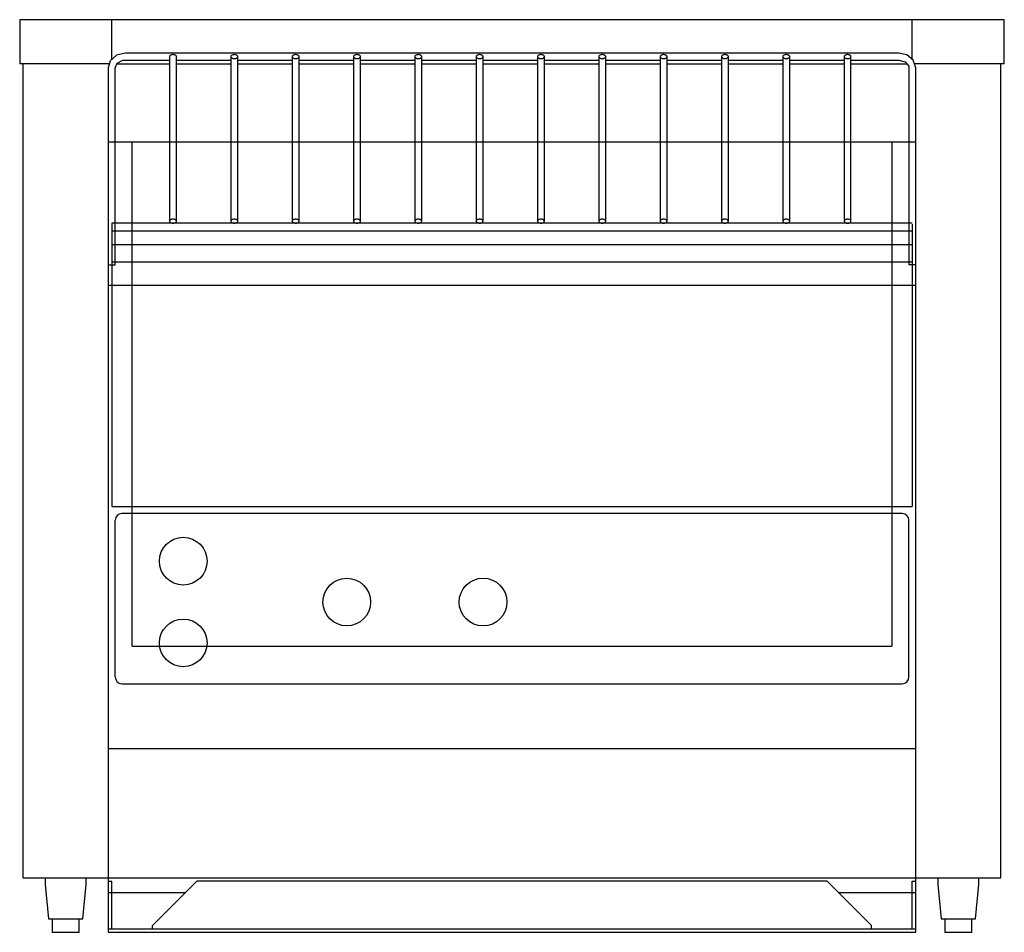
# Model space of a CAD drawing. Extents: x 0 to 18.1, y 0 to 16.7.
import ezdxf

# ---------------------------------------------------------------- set-up
doc = ezdxf.new("R2010")
doc.units = 0
doc.header["$LTSCALE"] = 10
doc.header["$MEASUREMENT"] = 0
doc.layers.add('250', color=2, linetype='CONTINUOUS')

msp = doc.modelspace()

# ---------------------------------------------------------------- linework, layer by layer
at = {"layer": '250'}
for p, q in [((18.062, 16.75), (0, 16.75)), ((0, 16.75), (0, 15.937)), ((1.688, 16.016), (1.688, 16.75)), ((16.375, 16.02), (16.375, 16.75)), ((18.062, 15.937), (18.062, 16.75)), ((16.125, 16.134), (1.938, 16.134)), ((1.646, 15.937), (0, 15.937)), ((0.062, 1), (0.062, 15.937)), ((1.781, 15.937), (2.75, 15.937)), ((1.938, 16.009), (2.75, 16.009)), ((2.75, 16.072), (2.75, 13.052)), ((2.875, 13.052), (2.875, 16.072)), ((2.875, 16.009), (3.875, 16.009)), ((2.875, 15.937), (3.875, 15.937)), ((3.875, 16.072), (3.875, 13.052)), ((4, 13.052), (4, 16.072)), ((4, 16.009), (5, 16.009)), ((4, 15.937), (5, 15.937)), ((5, 16.072), (5, 13.052)), ((5.125, 13.052), (5.125, 16.072)), ((5.125, 16.009), (6.125, 16.009)), ((5.125, 15.937), (6.125, 15.937)), ((6.125, 16.072), (6.125, 13.052)), ((6.25, 13.052), (6.25, 16.072)), ((6.25, 16.009), (7.25, 16.009)), ((6.25, 15.937), (7.25, 15.937)), ((7.25, 16.072), (7.25, 13.052)), ((7.375, 13.052), (7.375, 16.072)), ((7.375, 16.009), (8.375, 16.009)), ((7.375, 15.937), (8.375, 15.937)), ((8.375, 16.072), (8.375, 13.052)), ((8.5, 13.052), (8.5, 16.072)), ((8.5, 16.009), (9.5, 16.009)), ((8.5, 15.937), (9.5, 15.937)), ((9.5, 16.072), (9.5, 13.052)), ((9.625, 13.052), (9.625, 16.072)), ((9.625, 16.009), (10.625, 16.009)), ((9.625, 15.937), (10.625, 15.937)), ((10.625, 16.072), (10.625, 13.052)), ((10.75, 13.052), (10.75, 16.072)), ((10.75, 16.009), (11.75, 16.009)), ((10.75, 15.937), (11.75, 15.937)), ((11.75, 16.072), (11.75, 13.052)), ((11.875, 13.052), (11.875, 16.072)), ((11.875, 16.009), (12.875, 16.009)), ((11.875, 15.937), (12.875, 15.937)), ((12.875, 16.072), (12.875, 13.052)), ((13, 13.052), (13, 16.072)), ((13, 16.009), (14, 16.009)), ((13, 15.937), (14, 15.937)), ((14, 16.072), (14, 13.052)), ((14.125, 13.052), (14.125, 16.072)), ((14.125, 16.009), (15.125, 16.009)), ((14.125, 15.937), (15.125, 15.937)), ((15.125, 16.072), (15.125, 13.052)), ((15.25, 13.052), (15.25, 16.072)), ((15.25, 16.009), (16.125, 16.009)), ((15.25, 15.937), (16.276, 15.937)), ((18.062, 15.937), (16.415, 15.937)), ((18, 1), (18, 15.937)), ((1.625, 15.867), (1.625, 0)), ((1.75, 12.25), (1.75, 15.867)), ((16.312, 15.867), (16.312, 12.25)), ((16.438, 0), (16.438, 15.867)), ((16.438, 14.5), (1.625, 14.5)), ((2.062, 5.25), (2.062, 14.5)), ((16, 14.5), (16, 5.25)), ((1.688, 13.017), (1.688, 7.813)), ((16.375, 13.017), (1.688, 13.017)), ((16.375, 12.868), (1.688, 12.868)), ((16.375, 13), (16.375, 7.813)), ((1.688, 12.625), (16.375, 12.625)), ((1.688, 12.306), (16.375, 12.306)), ((1.625, 12.25), (1.75, 12.25)), ((16.438, 12.25), (16.312, 12.25)), ((1.625, 11.875), (16.438, 11.875)), ((1.688, 7.813), (16.375, 7.813)), ((16.187, 7.687), (1.876, 7.687)), ((1.751, 4.688), (1.751, 7.562)), ((16.312, 4.688), (16.312, 7.562)), ((2.062, 5.25), (16, 5.25)), ((1.876, 4.563), (16.187, 4.563)), ((1.625, 3.372), (16.438, 3.372)), ((0.062, 1), (18, 1)), ((0.469, 1), (0.469, 0.875)), ((1.219, 0.875), (1.219, 1)), ((1.625, 0.937), (1.688, 0.937)), ((1.688, 0.063), (1.688, 0.937)), ((3.251, 0.937), (2.438, 0.125)), ((14.812, 0.937), (3.251, 0.937)), ((15.624, 0.125), (14.812, 0.937)), ((16.374, 0.063), (16.374, 0.937)), ((16.374, 0.937), (16.438, 0.937)), ((16.844, 1), (16.844, 0.875)), ((17.594, 0.875), (17.594, 1)), ((0.469, 0.875), (0.531, 0.25)), ((1.156, 0.25), (1.219, 0.875)), ((1.625, 0.733), (3.046, 0.733)), ((15.016, 0.733), (16.438, 0.733)), ((16.844, 0.875), (16.906, 0.25)), ((17.531, 0.25), (17.594, 0.875)), ((0.531, 0.25), (1.156, 0.25)), ((0.594, 0.25), (0.594, 0)), ((1.094, 0), (1.094, 0.25)), ((16.906, 0.25), (17.531, 0.25)), ((16.969, 0.25), (16.969, 0)), ((17.469, 0), (17.469, 0.25)), ((0.594, 0), (1.094, 0)), ((1.625, 0.063), (16.438, 0.063)), ((1.625, 0), (16.438, 0)), ((2.438, 0.063), (2.438, 0.125)), ((15.624, 0.063), (15.624, 0.125)), ((16.969, 0), (17.469, 0))]:
    msp.add_line(p, q, dxfattribs=at)
at = {"layer": '250', "flags": 128}
for points in [[(1.938, 16.134), (1.775, 16.096), (1.662, 15.993), (1.625, 15.867)], [(2.875, 16.072), (2.874, 16.078), (2.871, 16.085), (2.866, 16.091), (2.859, 16.096), (2.85, 16.1), (2.84, 16.104), (2.83, 16.106), (2.818, 16.108), (2.807, 16.108), (2.795, 16.106), (2.785, 16.104), (2.775, 16.1), (2.766, 16.096), (2.759, 16.091), (2.754, 16.085), (2.751, 16.078), (2.75, 16.072)], [(4, 16.072), (3.999, 16.078), (3.996, 16.085), (3.991, 16.091), (3.984, 16.096), (3.975, 16.1), (3.965, 16.104), (3.955, 16.106), (3.943, 16.108), (3.932, 16.108), (3.92, 16.106), (3.91, 16.104), (3.9, 16.1), (3.891, 16.096), (3.884, 16.091), (3.879, 16.085), (3.876, 16.078), (3.875, 16.072)], [(5.125, 16.072), (5.124, 16.078), (5.121, 16.085), (5.116, 16.091), (5.109, 16.096), (5.1, 16.1), (5.09, 16.104), (5.08, 16.106), (5.068, 16.108), (5.057, 16.108), (5.045, 16.106), (5.035, 16.104), (5.025, 16.1), (5.016, 16.096), (5.009, 16.091), (5.004, 16.085), (5.001, 16.078), (5, 16.072)], [(6.25, 16.072), (6.249, 16.078), (6.246, 16.085), (6.241, 16.091), (6.234, 16.096), (6.225, 16.1), (6.215, 16.104), (6.205, 16.106), (6.193, 16.108), (6.182, 16.108), (6.17, 16.106), (6.16, 16.104), (6.15, 16.1), (6.141, 16.096), (6.134, 16.091), (6.129, 16.085), (6.126, 16.078), (6.125, 16.072)], [(7.375, 16.072), (7.374, 16.078), (7.371, 16.085), (7.366, 16.091), (7.359, 16.096), (7.35, 16.1), (7.34, 16.104), (7.33, 16.106), (7.318, 16.108), (7.307, 16.108), (7.295, 16.106), (7.285, 16.104), (7.275, 16.1), (7.266, 16.096), (7.259, 16.091), (7.254, 16.085), (7.251, 16.078), (7.25, 16.072)], [(8.5, 16.072), (8.499, 16.078), (8.496, 16.085), (8.491, 16.091), (8.484, 16.096), (8.475, 16.1), (8.465, 16.104), (8.455, 16.106), (8.443, 16.108), (8.432, 16.108), (8.42, 16.106), (8.41, 16.104), (8.4, 16.1), (8.391, 16.096), (8.384, 16.091), (8.379, 16.085), (8.376, 16.078), (8.375, 16.072)], [(9.625, 16.072), (9.624, 16.078), (9.621, 16.085), (9.616, 16.091), (9.609, 16.096), (9.6, 16.1), (9.59, 16.104), (9.58, 16.106), (9.568, 16.108), (9.557, 16.108), (9.545, 16.106), (9.535, 16.104), (9.525, 16.1), (9.516, 16.096), (9.509, 16.091), (9.504, 16.085), (9.501, 16.078), (9.5, 16.072)], [(10.75, 16.072), (10.749, 16.078), (10.746, 16.085), (10.741, 16.091), (10.734, 16.096), (10.725, 16.1), (10.715, 16.104), (10.705, 16.106), (10.693, 16.108), (10.682, 16.108), (10.67, 16.106), (10.66, 16.104), (10.65, 16.1), (10.641, 16.096), (10.634, 16.091), (10.629, 16.085), (10.626, 16.078), (10.625, 16.072)], [(11.875, 16.072), (11.874, 16.078), (11.871, 16.085), (11.866, 16.091), (11.859, 16.096), (11.85, 16.1), (11.84, 16.104), (11.83, 16.106), (11.818, 16.108), (11.807, 16.108), (11.795, 16.106), (11.785, 16.104), (11.775, 16.1), (11.766, 16.096), (11.759, 16.091), (11.754, 16.085), (11.751, 16.078), (11.75, 16.072)], [(13, 16.072), (12.999, 16.078), (12.996, 16.085), (12.991, 16.091), (12.984, 16.096), (12.975, 16.1), (12.965, 16.104), (12.955, 16.106), (12.943, 16.108), (12.932, 16.108), (12.92, 16.106), (12.91, 16.104), (12.9, 16.1), (12.891, 16.096), (12.884, 16.091), (12.879, 16.085), (12.876, 16.078), (12.875, 16.072)], [(14.125, 16.072), (14.124, 16.078), (14.121, 16.085), (14.116, 16.091), (14.109, 16.096), (14.1, 16.1), (14.09, 16.104), (14.08, 16.106), (14.068, 16.108), (14.057, 16.108), (14.045, 16.106), (14.035, 16.104), (14.025, 16.1), (14.016, 16.096), (14.009, 16.091), (14.004, 16.085), (14.001, 16.078), (14, 16.072)], [(15.25, 16.072), (15.249, 16.078), (15.246, 16.085), (15.241, 16.091), (15.234, 16.096), (15.225, 16.1), (15.215, 16.104), (15.205, 16.106), (15.193, 16.108), (15.182, 16.108), (15.17, 16.106), (15.16, 16.104), (15.15, 16.1), (15.141, 16.096), (15.134, 16.091), (15.129, 16.085), (15.126, 16.078), (15.125, 16.072)], [(16.438, 15.867), (16.393, 16.005), (16.273, 16.103), (16.125, 16.134)], [(1.75, 15.867), (1.786, 15.951), (1.89, 16.005), (1.938, 16.009)], [(3.875, 16.072), (3.876, 16.065), (3.879, 16.059), (3.884, 16.053), (3.891, 16.048), (3.9, 16.043), (3.91, 16.04), (3.92, 16.037), (3.932, 16.036), (3.943, 16.036), (3.955, 16.037), (3.965, 16.04), (3.975, 16.043), (3.984, 16.048), (3.991, 16.053), (3.996, 16.059), (3.999, 16.065), (4, 16.072)], [(5, 16.072), (5.001, 16.065), (5.004, 16.059), (5.009, 16.053), (5.016, 16.048), (5.025, 16.043), (5.035, 16.04), (5.045, 16.037), (5.057, 16.036), (5.068, 16.036), (5.08, 16.037), (5.09, 16.04), (5.1, 16.043), (5.109, 16.048), (5.116, 16.053), (5.121, 16.059), (5.124, 16.065), (5.125, 16.072)], [(6.125, 16.072), (6.126, 16.065), (6.129, 16.059), (6.134, 16.053), (6.141, 16.048), (6.15, 16.043), (6.16, 16.04), (6.17, 16.037), (6.182, 16.036), (6.193, 16.036), (6.205, 16.037), (6.215, 16.04), (6.225, 16.043), (6.234, 16.048), (6.241, 16.053), (6.246, 16.059), (6.249, 16.065), (6.25, 16.072)], [(7.25, 16.072), (7.251, 16.065), (7.254, 16.059), (7.259, 16.053), (7.266, 16.048), (7.275, 16.043), (7.285, 16.04), (7.295, 16.037), (7.307, 16.036), (7.318, 16.036), (7.33, 16.037), (7.34, 16.04), (7.35, 16.043), (7.359, 16.048), (7.366, 16.053), (7.371, 16.059), (7.374, 16.065), (7.375, 16.072)], [(8.375, 16.072), (8.376, 16.065), (8.379, 16.059), (8.384, 16.053), (8.391, 16.048), (8.4, 16.043), (8.41, 16.04), (8.42, 16.037), (8.432, 16.036), (8.443, 16.036), (8.455, 16.037), (8.465, 16.04), (8.475, 16.043), (8.484, 16.048), (8.491, 16.053), (8.496, 16.059), (8.499, 16.065), (8.5, 16.072)], [(9.5, 16.072), (9.501, 16.065), (9.504, 16.059), (9.509, 16.053), (9.516, 16.048), (9.525, 16.043), (9.535, 16.04), (9.545, 16.037), (9.557, 16.036), (9.568, 16.036), (9.58, 16.037), (9.59, 16.04), (9.6, 16.043), (9.609, 16.048), (9.616, 16.053), (9.621, 16.059), (9.624, 16.065), (9.625, 16.072)], [(10.625, 16.072), (10.626, 16.065), (10.629, 16.059), (10.634, 16.053), (10.641, 16.048), (10.65, 16.043), (10.66, 16.04), (10.67, 16.037), (10.682, 16.036), (10.693, 16.036), (10.705, 16.037), (10.715, 16.04), (10.725, 16.043), (10.734, 16.048), (10.741, 16.053), (10.746, 16.059), (10.749, 16.065), (10.75, 16.072)], [(11.75, 16.072), (11.751, 16.065), (11.754, 16.059), (11.759, 16.053), (11.766, 16.048), (11.775, 16.043), (11.785, 16.04), (11.795, 16.037), (11.807, 16.036), (11.818, 16.036), (11.83, 16.037), (11.84, 16.04), (11.85, 16.043), (11.859, 16.048), (11.866, 16.053), (11.871, 16.059), (11.874, 16.065), (11.875, 16.072)], [(12.875, 16.072), (12.876, 16.065), (12.879, 16.059), (12.884, 16.053), (12.891, 16.048), (12.9, 16.043), (12.91, 16.04), (12.92, 16.037), (12.932, 16.036), (12.943, 16.036), (12.955, 16.037), (12.965, 16.04), (12.975, 16.043), (12.984, 16.048), (12.991, 16.053), (12.996, 16.059), (12.999, 16.065), (13, 16.072)], [(14, 16.072), (14.001, 16.065), (14.004, 16.059), (14.009, 16.053), (14.016, 16.048), (14.025, 16.043), (14.035, 16.04), (14.045, 16.037), (14.057, 16.036), (14.068, 16.036), (14.08, 16.037), (14.09, 16.04), (14.1, 16.043), (14.109, 16.048), (14.116, 16.053), (14.121, 16.059), (14.124, 16.065), (14.125, 16.072)], [(15.125, 16.072), (15.126, 16.065), (15.13, 16.058), (15.136, 16.052), (15.143, 16.046), (15.153, 16.042), (15.164, 16.039), (15.175, 16.037), (15.188, 16.036), (15.2, 16.037), (15.211, 16.039), (15.222, 16.042), (15.232, 16.046), (15.239, 16.052), (15.245, 16.058), (15.249, 16.065), (15.25, 16.072)], [(16.125, 16.009), (16.244, 15.976), (16.308, 15.899), (16.312, 15.867)], [(2.875, 13.052), (2.874, 13.058), (2.871, 13.065), (2.866, 13.07), (2.859, 13.076), (2.85, 13.08), (2.84, 13.084), (2.83, 13.086), (2.818, 13.087), (2.807, 13.087), (2.795, 13.086), (2.785, 13.084), (2.775, 13.08), (2.766, 13.076), (2.759, 13.07), (2.754, 13.065), (2.751, 13.058), (2.75, 13.052)], [(2.75, 13.052), (2.751, 13.045), (2.754, 13.039), (2.759, 13.033), (2.766, 13.027), (2.775, 13.023), (2.785, 13.02), (2.795, 13.017), (2.807, 13.016), (2.818, 13.016), (2.83, 13.017), (2.84, 13.02), (2.85, 13.023), (2.859, 13.027), (2.866, 13.033), (2.871, 13.039), (2.874, 13.045), (2.875, 13.052)], [(4, 13.052), (3.999, 13.058), (3.996, 13.065), (3.991, 13.07), (3.984, 13.076), (3.975, 13.08), (3.965, 13.084), (3.955, 13.086), (3.943, 13.087), (3.932, 13.087), (3.92, 13.086), (3.91, 13.084), (3.9, 13.08), (3.891, 13.076), (3.884, 13.07), (3.879, 13.065), (3.876, 13.058), (3.875, 13.052)], [(3.875, 13.052), (3.876, 13.045), (3.879, 13.039), (3.884, 13.033), (3.891, 13.027), (3.9, 13.023), (3.91, 13.02), (3.92, 13.017), (3.932, 13.016), (3.943, 13.016), (3.955, 13.017), (3.965, 13.02), (3.975, 13.023), (3.984, 13.027), (3.991, 13.033), (3.996, 13.039), (3.999, 13.045), (4, 13.052)], [(5.125, 13.052), (5.124, 13.058), (5.121, 13.065), (5.116, 13.07), (5.109, 13.076), (5.1, 13.08), (5.09, 13.084), (5.08, 13.086), (5.068, 13.087), (5.057, 13.087), (5.045, 13.086), (5.035, 13.084), (5.025, 13.08), (5.016, 13.076), (5.009, 13.07), (5.004, 13.065), (5.001, 13.058), (5, 13.052)], [(5, 13.052), (5.001, 13.045), (5.004, 13.039), (5.009, 13.033), (5.016, 13.027), (5.025, 13.023), (5.035, 13.02), (5.045, 13.017), (5.057, 13.016), (5.068, 13.016), (5.08, 13.017), (5.09, 13.02), (5.1, 13.023), (5.109, 13.027), (5.116, 13.033), (5.121, 13.039), (5.124, 13.045), (5.125, 13.052)], [(6.25, 13.052), (6.249, 13.058), (6.246, 13.065), (6.241, 13.07), (6.234, 13.076), (6.225, 13.08), (6.215, 13.084), (6.205, 13.086), (6.193, 13.087), (6.182, 13.087), (6.17, 13.086), (6.16, 13.084), (6.15, 13.08), (6.141, 13.076), (6.134, 13.07), (6.129, 13.065), (6.126, 13.058), (6.125, 13.052)], [(6.125, 13.052), (6.126, 13.045), (6.129, 13.039), (6.134, 13.033), (6.141, 13.027), (6.15, 13.023), (6.16, 13.02), (6.17, 13.017), (6.182, 13.016), (6.193, 13.016), (6.205, 13.017), (6.215, 13.02), (6.225, 13.023), (6.234, 13.027), (6.241, 13.033), (6.246, 13.039), (6.249, 13.045), (6.25, 13.052)], [(7.375, 13.052), (7.374, 13.058), (7.371, 13.065), (7.366, 13.07), (7.359, 13.076), (7.35, 13.08), (7.34, 13.084), (7.33, 13.086), (7.318, 13.087), (7.307, 13.087), (7.295, 13.086), (7.285, 13.084), (7.275, 13.08), (7.266, 13.076), (7.259, 13.07), (7.254, 13.065), (7.251, 13.058), (7.25, 13.052)], [(7.25, 13.052), (7.251, 13.045), (7.254, 13.039), (7.259, 13.033), (7.266, 13.027), (7.275, 13.023), (7.285, 13.02), (7.295, 13.017), (7.307, 13.016), (7.318, 13.016), (7.33, 13.017), (7.34, 13.02), (7.35, 13.023), (7.359, 13.027), (7.366, 13.033), (7.371, 13.039), (7.374, 13.045), (7.375, 13.052)], [(8.5, 13.052), (8.499, 13.058), (8.496, 13.065), (8.491, 13.07), (8.484, 13.076), (8.475, 13.08), (8.465, 13.084), (8.455, 13.086), (8.443, 13.087), (8.432, 13.087), (8.42, 13.086), (8.41, 13.084), (8.4, 13.08), (8.391, 13.076), (8.384, 13.07), (8.379, 13.065), (8.376, 13.058), (8.375, 13.052)], [(8.375, 13.052), (8.376, 13.045), (8.379, 13.039), (8.384, 13.033), (8.391, 13.027), (8.4, 13.023), (8.41, 13.02), (8.42, 13.017), (8.432, 13.016), (8.443, 13.016), (8.455, 13.017), (8.465, 13.02), (8.475, 13.023), (8.484, 13.027), (8.491, 13.033), (8.496, 13.039), (8.499, 13.045), (8.5, 13.052)], [(9.625, 13.052), (9.624, 13.058), (9.621, 13.065), (9.616, 13.07), (9.609, 13.076), (9.6, 13.08), (9.59, 13.084), (9.58, 13.086), (9.568, 13.087), (9.557, 13.087), (9.545, 13.086), (9.535, 13.084), (9.525, 13.08), (9.516, 13.076), (9.509, 13.07), (9.504, 13.065), (9.501, 13.058), (9.5, 13.052)], [(9.5, 13.052), (9.501, 13.045), (9.504, 13.039), (9.509, 13.033), (9.516, 13.027), (9.525, 13.023), (9.535, 13.02), (9.545, 13.017), (9.557, 13.016), (9.568, 13.016), (9.58, 13.017), (9.59, 13.02), (9.6, 13.023), (9.609, 13.027), (9.616, 13.033), (9.621, 13.039), (9.624, 13.045), (9.625, 13.052)], [(10.75, 13.052), (10.749, 13.058), (10.746, 13.065), (10.741, 13.07), (10.734, 13.076), (10.725, 13.08), (10.715, 13.084), (10.705, 13.086), (10.693, 13.087), (10.682, 13.087), (10.67, 13.086), (10.66, 13.084), (10.65, 13.08), (10.641, 13.076), (10.634, 13.07), (10.629, 13.065), (10.626, 13.058), (10.625, 13.052)], [(10.625, 13.052), (10.626, 13.045), (10.629, 13.039), (10.634, 13.033), (10.641, 13.027), (10.65, 13.023), (10.66, 13.02), (10.67, 13.017), (10.682, 13.016), (10.693, 13.016), (10.705, 13.017), (10.715, 13.02), (10.725, 13.023), (10.734, 13.027), (10.741, 13.033), (10.746, 13.039), (10.749, 13.045), (10.75, 13.052)], [(11.875, 13.052), (11.874, 13.058), (11.871, 13.065), (11.866, 13.07), (11.859, 13.076), (11.85, 13.08), (11.84, 13.084), (11.83, 13.086), (11.818, 13.087), (11.807, 13.087), (11.795, 13.086), (11.785, 13.084), (11.775, 13.08), (11.766, 13.076), (11.759, 13.07), (11.754, 13.065), (11.751, 13.058), (11.75, 13.052)], [(11.75, 13.052), (11.751, 13.045), (11.754, 13.039), (11.759, 13.033), (11.766, 13.027), (11.775, 13.023), (11.785, 13.02), (11.795, 13.017), (11.807, 13.016), (11.818, 13.016), (11.83, 13.017), (11.84, 13.02), (11.85, 13.023), (11.859, 13.027), (11.866, 13.033), (11.871, 13.039), (11.874, 13.045), (11.875, 13.052)], [(13, 13.052), (12.999, 13.058), (12.996, 13.065), (12.991, 13.07), (12.984, 13.076), (12.975, 13.08), (12.965, 13.084), (12.955, 13.086), (12.943, 13.087), (12.932, 13.087), (12.92, 13.086), (12.91, 13.084), (12.9, 13.08), (12.891, 13.076), (12.884, 13.07), (12.879, 13.065), (12.876, 13.058), (12.875, 13.052)], [(12.875, 13.052), (12.876, 13.045), (12.879, 13.039), (12.884, 13.033), (12.891, 13.027), (12.9, 13.023), (12.91, 13.02), (12.92, 13.017), (12.932, 13.016), (12.943, 13.016), (12.955, 13.017), (12.965, 13.02), (12.975, 13.023), (12.984, 13.027), (12.991, 13.033), (12.996, 13.039), (12.999, 13.045), (13, 13.052)], [(14.125, 13.052), (14.124, 13.058), (14.121, 13.065), (14.116, 13.07), (14.109, 13.076), (14.1, 13.08), (14.09, 13.084), (14.08, 13.086), (14.068, 13.087), (14.057, 13.087), (14.045, 13.086), (14.035, 13.084), (14.025, 13.08), (14.016, 13.076), (14.009, 13.07), (14.004, 13.065), (14.001, 13.058), (14, 13.052)], [(14, 13.052), (14.001, 13.045), (14.004, 13.039), (14.009, 13.033), (14.016, 13.027), (14.025, 13.023), (14.035, 13.02), (14.045, 13.017), (14.057, 13.016), (14.068, 13.016), (14.08, 13.017), (14.09, 13.02), (14.1, 13.023), (14.109, 13.027), (14.116, 13.033), (14.121, 13.039), (14.124, 13.045), (14.125, 13.052)], [(15.25, 13.052), (15.249, 13.058), (15.246, 13.065), (15.241, 13.07), (15.234, 13.076), (15.225, 13.08), (15.215, 13.084), (15.205, 13.086), (15.193, 13.087), (15.182, 13.087), (15.17, 13.086), (15.16, 13.084), (15.15, 13.08), (15.141, 13.076), (15.134, 13.07), (15.129, 13.065), (15.126, 13.058), (15.125, 13.052)], [(15.125, 13.052), (15.126, 13.045), (15.13, 13.038), (15.136, 13.032), (15.143, 13.026), (15.153, 13.022), (15.164, 13.018), (15.175, 13.016), (15.188, 13.016), (15.2, 13.016), (15.211, 13.018), (15.222, 13.022), (15.232, 13.026), (15.239, 13.032), (15.245, 13.038), (15.249, 13.045), (15.25, 13.052)]]:
    msp.add_lwpolyline(points, dxfattribs=at)
at = {"layer": '250'}
for centre, radius in [((3, 6.812), 0.438), ((6, 6.062), 0.437), ((8.5, 6.062), 0.438), ((3, 5.312), 0.437)]:
    msp.add_circle(centre, radius, dxfattribs=at)
for centre, start, end in [((1.876, 7.562), 90, 180), ((16.187, 7.562), 360, 90), ((1.876, 4.688), 180, 270), ((16.187, 4.688), 270, 360)]:
    msp.add_arc(centre, 0.125, start, end, dxfattribs=at)

doc.saveas('drawing.dxf')
